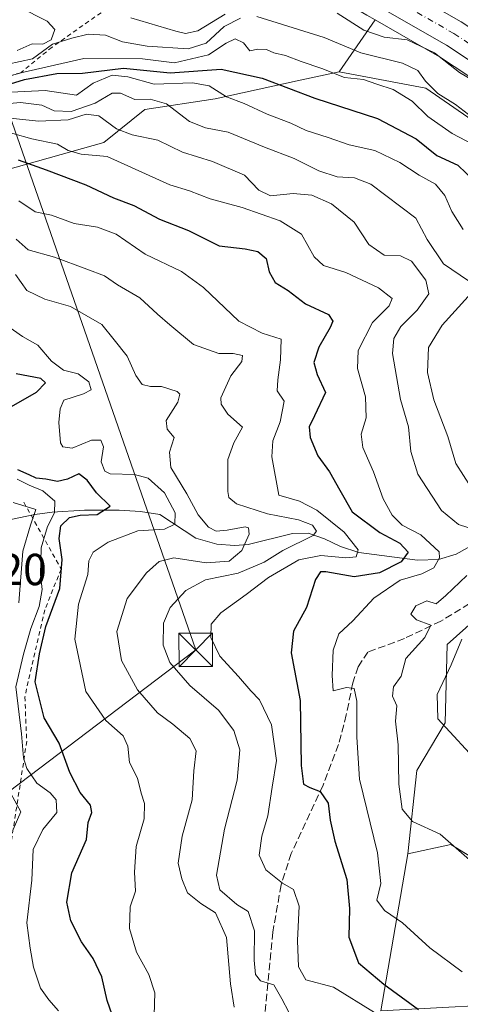
# Model space of a CAD drawing. Units: metres. Extents: x 583599 to 587040, y 4726624 to 4728979.
# Drawn here: x 586750 to 586849, y 4728544 to 4728764 of the extents above; entities that cross this region are included whole.
import ezdxf

# ---------------------------------------------------------------- set-up
doc = ezdxf.new("R2010")
doc.units = ezdxf.units.M
doc.header["$MEASUREMENT"] = 0
for name, pattern in [('DGN Style 2', [1.6480167562047852, 0.988810053722871, -0.6592067024819142]), ('DGN Style 3', [2.307223458686699, 1.648016756204785, -0.6592067024819142]), ('DGN Style 4', [2.6384748266838614, 1.318413404963828, -0.6592067024819142, 0.001648016756204785, -0.6592067024819142])]:
    doc.linetypes.add(name, pattern=pattern)
for name, color, linetype, lineweight in [('Carretera de calzada única Cxs', 7, 'Continuous', 13), ('Carretera de calzada única eje', 7, 'DGN Style 4', 0), ('Corriente natural Cxs', 4, 'Continuous', 13), ('Corriente natural lineal', 142, 'Continuous', 13), ('Curva de nivel maestra', 30, 'Continuous', 30), ('Curva de nivel normal', 30, 'Continuous', 0), ('Escarpado lineal', 30, 'DGN Style 2', 0), ('Matorral CxS', 135, 'Continuous', 0), ('Núcleo urbano CxS', 7, 'Continuous', 0), ('Pastizal CxS', 92, 'Continuous', 0), ('Rótulo de punto de cota en construcción', 7, 'Continuous', 0), ('Senda', 7, 'DGN Style 3', 0), ('Tendido', 6, 'Continuous', 0), ('Torre de tendido puntual', 7, 'Continuous', 0)]:
    doc.layers.add(name, color=color, linetype=linetype, lineweight=lineweight)
doc.styles.add('Style-Arial', font='txt')

# ---------------------------------------------------------------- blocks, each defined once
blk = doc.blocks.new('*U13')
at = {"layer": 'Matorral CxS', "color": 135, "linetype": 'Continuous', "lineweight": 0}
for points in [[(586869.4729000004, 4728566.0747, 461.9784999999974), (586846.5160999997, 4728580.145099999, 459.9841000000015), (586836.9753000002, 4728578.111500001, 457.1664000000019), (586838.9501, 4728596.7147, 461.0627999999998), (586845.3088999996, 4728607.3123, 464.3003000000026), (586845.7600999996, 4728624.872500001, 462.0874999999942), (586867.3265000005, 4728644.1317, 466.444399999993)], [(586856.6113, 4728738.2707, 484.5801999999967), (586840.9401000004, 4728749.129100001, 484.6432000000059), (586821.6498999996, 4728752.748299999, 481.9361999999965), (586829.6596999997, 4728764.326300001, 492.0809000000008), (586844.0037000002, 4728756.105699999, 490.3908999999985), (586853.8191000001, 4728749.598300001, 490.170499999993)]]:
    blk.add_polyline3d(points, dxfattribs=at)
blk = doc.blocks.new('*U16')
at = {"layer": 'Pastizal CxS', "color": 92, "linetype": 'Continuous', "lineweight": 0}
for points in [[(587014.074, 4728713.963300001, 526.9340999999986), (587016.5236000001, 4728519.167500001, 487.7814000000071), (587016.5120999999, 4728519.165899999, 487.7793999999994), (587009.9807000002, 4728516.2631, 486.1417999999976), (586997.8251, 4728515.356100001, 482.9195000000037), (586986.9395000003, 4728518.803300001, 480.5956000000006), (586974.3866999998, 4728523.0123, 477.2339999999967), (586969.6227000002, 4728522.421700001, 475.4735999999976), (586967.5305000005, 4728525.799900001, 475.9290000000037), (586964.3602999998, 4728533.506100001, 477.1321999999927), (586960.6123000003, 4728545.9429, 477.9517000000051), (586948.9474999999, 4728588.1183, 481.5035000000062), (586945.6243000003, 4728600.8707, 481.9658999999957), (586949.4720999999, 4728600.662500001, 482.9995000000054), (586965.3579000002, 4728600.3213, 487.5562999999966), (586976.6031, 4728610.691099999, 491.5345999999991), (586989.3561000006, 4728621.674900001, 494.9049999999989), (586976.0537, 4728645.879100001, 498.9403000000021), (586995.4040999999, 4728673.7127, 509.2078000000038), (586982.1782999998, 4728688.2711, 513.8291000000027), (587002.1634999998, 4728707.0579, 523.2816000000021)], [(586937.1529000001, 4728584.962099999, 479.2467999999935), (586951.9288999997, 4728531.6193, 475.3963999999978), (586951.9524999997, 4728531.538699999, 475.3950000000041), (586954.2024999997, 4728524.218699999, 475.6864999999962), (586954.2511, 4728524.074100001, 475.7038999999932), (586954.3066999996, 4728523.9321, 475.7207999999956), (586956.2467, 4728519.3421, 476.0987000000023), (586956.4212999997, 4728518.9943, 476.1293000000006), (586957.1337000001, 4728517.7941, 476.2452000000048), (586952.3125, 4728514.3475, 476.1404999999941), (586938.3775000004, 4728512.183700001, 473.1861000000063), (586921.1747000003, 4728515.041099999, 469.2370999999985), (586907.2790999999, 4728534.816299999, 464.1738999999943), (586900.2801000001, 4728537.928500001, 462.9070000000065), (586889.3932999996, 4728537.928900001, 460.4400000000023), (586885.5053000003, 4728548.821699999, 462.8894), (586884.4899000004, 4728548.906500001, 462.712400000004), (586881.8176999995, 4728549.1293, 462.2065000000002), (586876.1731000004, 4728549.5997, 460.8870000000024), (586869.7959000003, 4728546.409700001, 458.8843999999954), (586867.9360999997, 4728545.4793, 458.3393999999971), (586866.8415000001, 4728544.9319, 458.0062999999937), (586830.9276999999, 4728543.0163, 446.6199999999953), (586836.9753000002, 4728578.111500001, 457.1664000000019), (586846.5160999997, 4728580.145099999, 459.9841000000015), (586869.4729000004, 4728566.0747, 461.9784999999974), (586882.2796999998, 4728579.5373, 466.0446999999986), (586895.7260999996, 4728588.5393, 469.9621000000043), (586914.5012999997, 4728602.554099999, 475.9416000000056), (586929.6448999997, 4728601.7349, 479.3524000000034), (586930.4606999997, 4728601.6909, 479.6147999999957), (586932.8359000003, 4728601.5623, 480.3142999999982)]]:
    blk.add_polyline3d(points, close=True, dxfattribs=at)
blk = doc.blocks.new('*U25')
at = {"layer": 'Núcleo urbano CxS', "color": 7, "linetype": 'Continuous', "lineweight": 0}
blk.add_polyline3d([(586951.9288999997, 4728531.6193, 475.3963999999978), (586937.1529000001, 4728584.962099999, 479.2467999999935), (586932.8359000003, 4728601.5623, 480.3142999999982), (586931.9908999996, 4728604.8123, 480.5467000000062), (586929.7028999999, 4728611.753900001, 480.7929000000004), (586924.8863000004, 4728624.340500001, 481.1692999999942), (586917.7763, 4728641.192100001, 482.4805000000051), (586904.7367000004, 4728668.099500001, 484.3340000000026), (586896.1161000002, 4728686.151699999, 485.9324999999953), (586885.8202999998, 4728708.309699999, 486.4621000000043), (586880.6989000002, 4728718.058900001, 486.7143999999971), (586875.6801000005, 4728726.558499999, 487.7479000000022), (586872.3438999997, 4728731.6841, 488.6763000000064), (586868.8245000001, 4728736.3321, 489.0666999999958), (586863.9234999996, 4728741.549100001, 489.7134999999981), (586859.6498999996, 4728745.2203, 489.8344999999972), (586853.8191000001, 4728749.598300001, 490.170499999993), (586844.0037000002, 4728756.105699999, 490.3908999999985), (586829.6596999997, 4728764.326300001, 492.0809000000008), (586827.7944999998, 4728765.395300001, 492.0890999999974)], dxfattribs=at)
blk = doc.blocks.new('*U29')
at = {"layer": 'Carretera de calzada única Cxs', "color": 7, "linetype": 'Continuous', "lineweight": 13}
for points in [[(586954.8201000001, 4728532.420100001, 477.5629999999946), (586940.0500999996, 4728585.7401, 480.3252000000066), (586934.8701, 4728605.6601, 481.2176000000036), (586932.5301000001, 4728612.7601, 481.6103000000003), (586927.6700999998, 4728625.460100001, 482.4661000000052), (586920.5100999996, 4728642.4301, 483.530700000003), (586907.4401000004, 4728669.4001, 485.4925999999978), (586898.8300999999, 4728687.4301, 486.6592999999993), (586888.5100999996, 4728709.640100001, 487.8810999999987), (586883.3201000001, 4728719.520099999, 488.3197999999975), (586878.2301000003, 4728728.140100001, 489.1735999999946), (586874.8000999996, 4728733.4101, 489.571299999996), (586871.1201, 4728738.270099999, 489.8463999999949), (586866.0000999998, 4728743.720100001, 490.2639000000054), (586861.5301000001, 4728747.5601, 490.5947000000015), (586855.5500999996, 4728752.050100001, 491.0233000000007), (586845.5800999999, 4728758.6601, 491.3708000000043), (586829.3000999996, 4728767.9901, 492.5529999999999)], [(586832.4200999998, 4728773.340100001, 493.1290000000009), (586848.8501000004, 4728763.9301, 492.8748000000051), (586859.1201, 4728757.110099999, 491.9135999999999), (586865.4200999998, 4728752.4001, 491.4615999999951), (586870.2801000001, 4728748.210100001, 491.1135999999969), (586875.8701, 4728742.290100001, 490.482799999998), (586879.8701, 4728736.9801, 490.2492999999959), (586883.5100999996, 4728731.4101, 489.7252000000008), (586888.7301000003, 4728722.550100001, 488.9533999999985), (586894.0701000001, 4728712.390100001, 488.3754999999946), (586904.4401000004, 4728690.0701, 487.2948999999935), (586913.0301000001, 4728672.090100001, 486.019100000005), (586926.1700999998, 4728645.0001, 484.0368000000017), (586933.4401000004, 4728627.7601, 483.0048999999999), (586937.8783, 4728615.9713, 482.1594000000041), (586938.3701, 4728614.840100001, 482.1546999999992), (586940.8201000001, 4728607.4101, 481.7698999999994), (586946.0500999996, 4728587.340100001, 480.6947999999975), (586957.7301000003, 4728545.110099999, 477.085500000001), (586961.5301000001, 4728532.5001, 476.2372999999934)]]:
    blk.add_polyline3d(points, dxfattribs=at)
blk = doc.blocks.new('5TTEND')
at = {"layer": 'Corriente natural Cxs', "color": 7, "linetype": 'Continuous', "lineweight": 0}
for p, q in [((-0.375, 0.3754), (0.375, -0.3746)), ((0.3720000000000001, 0.3784000000000001), (-0.3720000000000001, -0.3776))]:
    blk.add_line(p, q, dxfattribs=at)
at = {"layer": 'Corriente natural Cxs', "color": 7, "linetype": 'Continuous', "lineweight": 0, "flags": 128}
blk.add_lwpolyline([(-0.375, -0.3746), (0.375, -0.3746), (0.375, 0.3754), (-0.375, 0.3754), (-0.3720000000000001, -0.3776)], dxfattribs=at)

msp = doc.modelspace()

# ---------------------------------------------------------------- linework, layer by layer
at = {"layer": 'Carretera de calzada única Cxs', "color": 7, "linetype": 'Continuous', "lineweight": 13}
for points in [[(586832.4200999998, 4728773.340100001, 493.1290000000009), (586848.8501000004, 4728763.9301, 492.8748000000051), (586859.1201, 4728757.110099999, 491.9135999999999), (586865.4200999998, 4728752.4001, 491.4615999999951), (586870.2801000001, 4728748.210100001, 491.1135999999969), (586875.8701, 4728742.290100001, 490.482799999998), (586879.8701, 4728736.9801, 490.2492999999959), (586883.5100999996, 4728731.4101, 489.7252000000008), (586888.7301000003, 4728722.550100001, 488.9533999999985), (586894.0701000001, 4728712.390100001, 488.3754999999946), (586904.4401000004, 4728690.0701, 487.2948999999935), (586913.0301000001, 4728672.090100001, 486.019100000005), (586926.1700999998, 4728645.0001, 484.0368000000017), (586933.4401000004, 4728627.7601, 483.0048999999999), (586937.8783, 4728615.9713, 482.1594000000041), (586938.3701, 4728614.840100001, 482.1546999999992), (586940.8201000001, 4728607.4101, 481.7698999999994), (586946.0500999996, 4728587.340100001, 480.6947999999975), (586957.7301000003, 4728545.110099999, 477.085500000001), (586961.5301000001, 4728532.5001, 476.2372999999934)], [(586954.8201000001, 4728532.420100001, 477.5629999999946), (586940.0500999996, 4728585.7401, 480.3252000000066), (586934.8701, 4728605.6601, 481.2176000000036), (586932.5301000001, 4728612.7601, 481.6103000000003), (586927.6700999998, 4728625.460100001, 482.4661000000052), (586920.5100999996, 4728642.4301, 483.530700000003), (586907.4401000004, 4728669.4001, 485.4925999999978), (586898.8300999999, 4728687.4301, 486.6592999999993), (586888.5100999996, 4728709.640100001, 487.8810999999987), (586883.3201000001, 4728719.520099999, 488.3197999999975), (586878.2301000003, 4728728.140100001, 489.1735999999946), (586874.8000999996, 4728733.4101, 489.571299999996), (586871.1201, 4728738.270099999, 489.8463999999949), (586866.0000999998, 4728743.720100001, 490.2639000000054), (586861.5301000001, 4728747.5601, 490.5947000000015), (586855.5500999996, 4728752.050100001, 491.0233000000007), (586845.5800999999, 4728758.6601, 491.3708000000043), (586829.3000999996, 4728767.9901, 492.5529999999999)]]:
    msp.add_polyline3d(points, dxfattribs=at)
at = {"layer": 'Carretera de calzada única eje', "color": 7, "linetype": 'DGN Style 4', "lineweight": 0}
msp.add_polyline3d([(586839.0100999996, 4728766.0001, 492.2868000000017), (586847.2100999998, 4728761.300100001, 491.8718999999983), (586852.3501000004, 4728757.890100001, 491.6655000000028), (586857.3300999999, 4728754.5801, 491.374100000001), (586860.3201000001, 4728752.340100001, 491.1242000000057), (586863.4801000003, 4728749.9801, 490.9444999999978), (586865.7100999998, 4728748.0601, 490.7556999999942), (586868.1401000004, 4728745.960100001, 490.5662000000011), (586870.7100999998, 4728743.2401, 490.3410000000004), (586873.5000999998, 4728740.270099999, 490.1131000000024), (586875.5000999998, 4728737.630100001, 489.8839000000008), (586877.3300999999, 4728735.1801, 489.6989999999933), (586880.8701, 4728729.7601, 489.3378999999986), (586883.4101, 4728725.470100001, 489.0114000000031), (586886.0301000001, 4728721.040100001, 488.6827000000048)], dxfattribs=at)
at = {"layer": 'Corriente natural lineal', "color": 142, "linetype": 'Continuous', "lineweight": 13}
msp.add_polyline3d([(586854.0201000003, 4728648.4901, 460.8208000000013), (586847.7100999998, 4728645.0001, 457.3975999999967), (586843.7600999996, 4728643.790100001, 454.7002999999968), (586839.0800999999, 4728643.670100001, 451.6972999999998), (586826.0301000001, 4728645.370100001, 446.0216999999975), (586821.8901000004, 4728646.720100001, 443.4784999999974), (586818.3601000002, 4728648.4301, 442.1034999999974), (586814.7200999996, 4728649.690099999, 441.4750000000058), (586811.1601, 4728649.600099999, 440.0663999999961), (586801.3201000001, 4728647.170100001, 435.434500000003), (586798.2500999998, 4728646.960100001, 435.0558000000019), (586794.2901, 4728647.2601, 433.648199999996), (586789.6101000002, 4728648.5801, 431.9333999999944), (586781.5701000001, 4728653.840100001, 428.4107999999979), (586777.2801000001, 4728654.530099999, 427.4400000000023), (586772.4901000002, 4728654.840100001, 426.7032999999938), (586764.7901, 4728654.870100001, 423.8892000000051), (586757.5401, 4728654.370100001, 418.4570999999996), (586753.6901000004, 4728653.880100001, 416.0497999999934), (586746.5500999996, 4728652.4101, 413.4293000000035)], dxfattribs=at)
at = {"layer": 'Curva de nivel maestra', "color": 30, "linetype": 'Continuous', "lineweight": 30, "flags": 128}
for points, elevation in [([(586735.9199999999, 4728746.290100001), (586751.3600000005, 4728751.050100001), (586758.5700000003, 4728752.340100001), (586764.2999999998, 4728752.460100001), (586773.4699999997, 4728753.5601), (586783.9000000004, 4728752.540100001), (586795.25, 4728753.3101), (586804.4400000004, 4728751.340100001), (586816.1900000004, 4728746.8301), (586830.1600000003, 4728742.340100001), (586838.8200000003, 4728737.7401), (586843.3899999997, 4728734.020099999), (586848.1200000001, 4728731.880100001), (586851.8200000003, 4728728.290100001)], 475), ([(586749.9600000001, 4728733.0701), (586756.2000000002, 4728730.8201), (586765.0499999998, 4728727.520099999), (586771.2199999997, 4728724.5701), (586775.79, 4728722.920100001), (586781.4800000004, 4728719.840100001), (586787.9699999997, 4728717.3301), (586794.8600000005, 4728713.890100001), (586800.6600000003, 4728713.220100001), (586803.4900000002, 4728712.600099999), (586805.3399999999, 4728711.0801), (586805.9600000001, 4728708.040100001), (586807.3099999996, 4728705.6801), (586810.25, 4728703.9101), (586814.0800000001, 4728700.940099999), (586819.2599999999, 4728698.550100001), (586820.2199999997, 4728697.090100001), (586819.6299999999, 4728695.6601), (586817.0499999998, 4728691.220100001), (586815.9900000002, 4728687.800100001), (586816.6799999997, 4728685.170100001), (586818.5499999998, 4728681.100099999), (586816.0899999999, 4728675.890100001), (586814.8799999999, 4728673.4301), (586815.1699999999, 4728671.040100001), (586816.8799999999, 4728667.0001), (586819.4400000004, 4728663.380100001), (586821.7400000002, 4728659.340100001), (586824.5, 4728654.5001), (586830.6699999999, 4728649.870100001), (586835.1399999997, 4728647.4801), (586837.0199999996, 4728645.5001), (586835.4299999997, 4728643.3301), (586830.5999999996, 4728640.8301), (586824.9800000004, 4728639.9801), (586818.6399999997, 4728641.0801), (586817.4699999997, 4728641.050100001), (586816.3200000003, 4728639.370100001), (586814.3200000003, 4728633.100099999), (586811.4400000004, 4728627.800100001), (586810.9000000004, 4728623.0101), (586812.9400000004, 4728612.300100001), (586813.1100000005, 4728597.800100001), (586813.6299999999, 4728593.6501), (586815.04, 4728592.870100001), (586817.3600000005, 4728592.0001), (586819.1299999999, 4728589.4101), (586819.5700000003, 4728585.620100001), (586820.6699999999, 4728580.940099999), (586823.3399999999, 4728572.370100001), (586823.9100000003, 4728565.850099999), (586823.7400000002, 4728559.460100001), (586825.9100000003, 4728553.7301), (586831.5899999999, 4728548.9801), (586839.3399999999, 4728543.360099999)], 450), ([(586748.4699999997, 4728678.020099999), (586754.04, 4728681.200099999), (586756.0700000003, 4728683.2601), (586755, 4728684.2301), (586749.5300000003, 4728685.2601)], 425), ([(586771.9500000002, 4728539.140100001), (586769.8099999996, 4728545.3301), (586768.6100000005, 4728550.630100001), (586766.7300000004, 4728554.7501), (586764.0700000003, 4728558.4301), (586761.7199999997, 4728563.110099999), (586760.8399999999, 4728567.2601), (586761.9000000004, 4728573.8201), (586765.2400000002, 4728581.3101), (586765.6100000005, 4728585.110099999), (586766.3700000001, 4728587.3101), (586766.1299999999, 4728588.960100001), (586763.7800000003, 4728591.800100001), (586761.5199999996, 4728596.2301), (586759.0800000001, 4728602.840100001), (586755.75, 4728608.460100001), (586753.7800000003, 4728616.470100001), (586754.6799999997, 4728622.790100001), (586756.1200000001, 4728628.860099999), (586759.2199999997, 4728637.340100001), (586759.7800000003, 4728643.800100001), (586759.0800000001, 4728648.4901), (586759.4900000002, 4728651.380100001), (586761.4199999999, 4728653.1801), (586763.7999999998, 4728653.7401), (586767.5599999996, 4728653.880100001), (586770.4600000001, 4728655.710100001), (586767.4500000002, 4728658.720100001), (586765.3799999999, 4728661.5101), (586763.4800000004, 4728662.9801), (586760.9600000001, 4728661.780099999), (586758.7599999999, 4728661.2301), (586756.0999999996, 4728661.800100001), (586753.9400000004, 4728661.960100001), (586752.3899999997, 4728662.7501), (586749.8399999999, 4728663.880100001)], 425)]:
    msp.add_lwpolyline(points, dxfattribs=dict(at, elevation=elevation))
at = {"layer": 'Curva de nivel normal', "color": 30, "linetype": 'Continuous', "lineweight": 0, "flags": 128}
for points, elevation in [([(586749.7300000004, 4728757.4801), (586753.0999999996, 4728758.9901), (586755.4600000001, 4728758.940099999), (586757.2999999998, 4728759.860099999), (586758.1500000004, 4728762.1801), (586756.4199999999, 4728764.0601), (586750.1200000001, 4728767.2501)], 485), ([(586796.1399999997, 4728765.600099999), (586790.0499999998, 4728761.890100001), (586787.2800000003, 4728761.3101), (586785.1600000003, 4728761.800100001), (586775.0899999999, 4728764.790100001)], 490), ([(586851.4299999997, 4728742.5001), (586847.5499999998, 4728745.450099999), (586843.6699999999, 4728747.9101), (586840.9100000003, 4728750.6501), (586839.2100000001, 4728753.0701), (586835.7699999996, 4728754.6601), (586826.4699999997, 4728756.970100001), (586818.2400000002, 4728760.4101), (586803.2400000002, 4728765.100099999)], 485), ([(586858.3200000003, 4728746.800100001), (586848.4600000001, 4728752.620100001), (586842.8700000001, 4728756.9801), (586836.7599999999, 4728759.850099999), (586831.6299999999, 4728760.4801), (586827.1399999997, 4728762.020099999), (586821.1399999997, 4728765.8301)], 490), ([(586799.5800000001, 4728764.7501), (586795.9199999999, 4728762.890100001), (586791.9400000004, 4728759.1601), (586787.8799999999, 4728757.890100001), (586778.7699999996, 4728758.440099999), (586773.2599999999, 4728759.4101), (586769.4199999999, 4728760.9101), (586765.5800000001, 4728761.1501), (586761.9100000003, 4728760.2501), (586757.5800000001, 4728758.9001), (586753.1399999997, 4728755.670100001), (586747.6299999999, 4728754.450099999)], 485), ([(586740.8041000003, 4728749.6818), (586750.5199999996, 4728752.550100001), (586764.5999999996, 4728755.700099999), (586777.7000000002, 4728755.6801), (586784.8399999999, 4728754.7601), (586792.4199999999, 4728756.550100001), (586796.3799999999, 4728759.140100001), (586798.4199999999, 4728760.090100001), (586800.29, 4728759.1801), (586801.6399999997, 4728757.4001), (586803.4699999997, 4728757.770099999), (586805.3600000005, 4728757.710100001), (586807.0199999996, 4728756.9801), (586809.5999999996, 4728756.420100001), (586813.1299999999, 4728755.020099999), (586817.7599999999, 4728753.460100001), (586822.7999999998, 4728751.5001), (586827.0099999999, 4728751.040100001), (586830.0199999996, 4728750.0001), (586833.6600000003, 4728748.790100001), (586837.9000000004, 4728746.200099999), (586841.4100000003, 4728742.780099999), (586846.8300000001, 4728739.0001), (586853.1200000001, 4728735.710100001)], 480), ([(586849.3099999996, 4728717.4901), (586846.7999999998, 4728721.5601), (586845.2000000002, 4728725.110099999), (586843.1100000005, 4728727.6601), (586839.4699999997, 4728729.640100001), (586835.1600000003, 4728732.460100001), (586829.5499999998, 4728735.190099999), (586823.8200000003, 4728736.4301), (586819.1600000003, 4728738.0601), (586814.2400000002, 4728739.670100001), (586810.8300000001, 4728741.300100001), (586805.5700000003, 4728743.2501), (586800.4000000004, 4728745.6801), (586796.4900000002, 4728747.190099999), (586792.5800000001, 4728749.610099999), (586788.8899999997, 4728750.2601), (586780.2800000003, 4728749.9801), (586774.4699999997, 4728751.640100001), (586770.9000000004, 4728751.9801), (586766.7000000002, 4728750.200099999), (586762.9400000004, 4728747.5001), (586756.0099999999, 4728748.5801), (586748.3799999999, 4728748.220100001)], 470), ([(586739.9699999997, 4728744.9301), (586750.5, 4728745.9101), (586755.2100000001, 4728745.3301), (586757.9900000002, 4728744.020099999), (586761.79, 4728743.850099999), (586767.1200000001, 4728745.7601), (586770.9400000004, 4728747.950099999), (586772.7999999998, 4728747.9901), (586776.0099999999, 4728746.590100001), (586779.4000000004, 4728746.610099999), (586783.0300000003, 4728745.600099999), (586788.2000000002, 4728741.670100001), (586791.79, 4728740.2401), (586796.8300000001, 4728739.300100001), (586804.9100000003, 4728735.940099999), (586811.5700000003, 4728733.390100001), (586817.0899999999, 4728730.620100001), (586821.1399999997, 4728729.300100001), (586825.04, 4728729.0701), (586828.6600000003, 4728727.6801), (586838.7400000002, 4728720.040100001), (586841.2599999999, 4728715.300100001), (586844.9400000004, 4728709.880100001), (586850.5, 4728706.030099999)], 465), ([(586852.6200000001, 4728650.220100001), (586848.2800000003, 4728651.610099999), (586844.4500000002, 4728654.7601), (586839.1699999999, 4728662.870100001), (586837.5800000001, 4728667.940099999), (586837.1299999999, 4728673.4301), (586835.3200000003, 4728679.5601), (586834.1500000004, 4728686.4301), (586833.5300000003, 4728689.8301), (586833.8300000001, 4728693.170100001), (586835.3799999999, 4728695.8301), (586839.0300000003, 4728699.5001), (586841.6600000003, 4728703.1801), (586840.9699999997, 4728706.190099999), (586837.79, 4728710.4801), (586835.3200000003, 4728711.6601), (586831.6299999999, 4728711.780099999), (586828.25, 4728714.140100001), (586824.9400000004, 4728719.200099999), (586819.8700000001, 4728723.2301), (586815.5099999999, 4728725.200099999), (586811.3700000001, 4728725.590100001), (586806.25, 4728725.0601), (586803.6799999997, 4728726.290100001), (586800.4500000002, 4728729.6801), (586793.3399999999, 4728732.7501), (586786.6699999999, 4728734.770099999), (586781.1500000004, 4728737.460100001), (586775.3899999997, 4728738.6801), (586771.9400000004, 4728740.040100001), (586767.9900000002, 4728742.880100001), (586765.1500000004, 4728743.290100001), (586761.1399999997, 4728742.050100001), (586754.4699999997, 4728741.710100001), (586737.5, 4728743.530099999)], 460), ([(586849.0700000003, 4728551.710100001), (586841.8700000001, 4728557.090100001), (586835.79, 4728562.710100001), (586831.7400000002, 4728565.420100001), (586830, 4728567.7301), (586830.8799999999, 4728571.4301), (586830.1799999997, 4728578.3301), (586826.1200000001, 4728594.780099999), (586825.5499999998, 4728604.1801), (586825.5700000003, 4728612.220100001), (586825, 4728615.020099999), (586823.2199999997, 4728615.2401), (586820.25, 4728614.470100001), (586820.0800000001, 4728617.9101), (586820.29, 4728623.5601), (586821.5199999996, 4728627.2601), (586824.6299999999, 4728630.1601), (586829.3899999997, 4728635.210100001), (586835.2599999999, 4728639.220100001), (586840.0599999996, 4728640.600099999), (586842.7800000003, 4728642.0001), (586844.04, 4728644.190099999), (586843.9400000004, 4728645.520099999), (586839.8799999999, 4728649.300100001), (586835.6900000004, 4728651.530099999), (586833.4199999999, 4728653.700099999), (586831.4699999997, 4728657.360099999), (586829.2999999998, 4728663.380100001), (586826.9000000004, 4728668.8301), (586826.5300000003, 4728671.8301), (586827.6299999999, 4728675.5001), (586827.4800000004, 4728680.170100001), (586825.7400000002, 4728686.5001), (586825.8899999997, 4728690.5001), (586829.0300000003, 4728696.7301), (586832.7800000003, 4728700.5101), (586833.4400000004, 4728702.1501), (586830.3799999999, 4728704.530099999), (586823.1399999997, 4728707.960100001), (586818.1200000001, 4728709.5001), (586816.0300000003, 4728711.4001), (586813.2100000001, 4728716.5101), (586808.4500000002, 4728719.440099999), (586799.9400000004, 4728722.420100001), (586792.8200000003, 4728724.4001), (586788.2100000001, 4728726.140100001), (586783.79, 4728727.520099999), (586769.8200000003, 4728733.850099999), (586764.0499999998, 4728734.3201), (586761.1399999997, 4728735.140100001), (586758.7199999997, 4728736.600099999), (586752.9800000004, 4728737.790100001), (586744.4600000001, 4728740.130100001)], 455), ([(586829.4900000002, 4728542.6601), (586820.3399999999, 4728548.300100001), (586814.1900000004, 4728549.920100001), (586812.5, 4728552.860099999), (586812.3099999996, 4728558.720100001), (586812.6600000003, 4728566.4301), (586811.4100000003, 4728570.100099999), (586808.9900000002, 4728571.520099999), (586805.2199999997, 4728574.5001), (586803.7800000003, 4728577.800100001), (586804.3499999996, 4728582.040100001), (586805.7199999997, 4728586.5801), (586806.6299999999, 4728593.0001), (586807.6200000001, 4728598.9101), (586806.5199999996, 4728606.9001), (586803.7999999998, 4728612.4901), (586801.8700000001, 4728614.5001), (586799.1699999999, 4728617.7301), (586794.9400000004, 4728622.2601), (586792.9600000001, 4728626.420100001), (586793.0599999996, 4728629.350099999), (586795.2199999997, 4728631.950099999), (586800.8600000005, 4728635.9901), (586805.8200000003, 4728639.780099999), (586812.6399999997, 4728643.7401), (586817.54, 4728644.7301), (586823.0800000001, 4728644.2301), (586825.4000000004, 4728644.440099999), (586825.8399999999, 4728645.970100001), (586822.7199999997, 4728649.9101), (586816.5999999996, 4728654.880100001), (586812.7699999996, 4728656.850099999), (586808.1600000003, 4728658.190099999), (586806.5599999996, 4728666.7401), (586806.79, 4728670.360099999), (586808.4199999999, 4728674.550100001), (586809.3399999999, 4728679.170100001), (586807.7800000003, 4728681.5001), (586807.9199999999, 4728683.960100001), (586808.5, 4728688.440099999), (586808.7000000002, 4728693.0601), (586804.4600000001, 4728694.360099999), (586799.2000000002, 4728697.040100001), (586791.3600000005, 4728704.590100001), (586786.4400000004, 4728708.140100001), (586778.3200000003, 4728712.020099999), (586771.8200000003, 4728716.520099999), (586767.6900000004, 4728718.050100001), (586762.4800000004, 4728718.840100001), (586757.4199999999, 4728720.720100001), (586753.75, 4728721.5001), (586750.0899999999, 4728723.9301)], 445), ([(586810.3600000005, 4728542.7401), (586808.79, 4728545.720100001), (586807, 4728548.840100001), (586804.0599999996, 4728549.7401), (586802.9600000001, 4728551.1601), (586802.6200000001, 4728554.340100001), (586802.7199999997, 4728560.9101), (586801.2800000003, 4728565.220100001), (586798.79, 4728566.8101), (586795.0099999999, 4728570.020099999), (586794.25, 4728573.3201), (586796, 4728583.630100001), (586798.8300000001, 4728594.5701), (586799.4400000004, 4728601.3201), (586798.0899999999, 4728605.610099999), (586794.6500000004, 4728610.170100001), (586788.25, 4728615.6801), (586783.8200000003, 4728620.840100001), (586782.3499999996, 4728624.710100001), (586782.3600000005, 4728629.590100001), (586783.9100000003, 4728633.0801), (586787.3799999999, 4728636.890100001), (586791.7599999999, 4728639.290100001), (586799.04, 4728640.800100001), (586804.8399999999, 4728643.220100001), (586809.0199999996, 4728645.800100001), (586815.8099999996, 4728649.200099999), (586816.5300000003, 4728650.130100001), (586815.6600000003, 4728651.4801), (586812.5499999998, 4728652.670100001), (586805.6500000004, 4728654.050100001), (586798.7000000002, 4728656.280099999), (586796.9699999997, 4728657.640100001), (586796.7400000002, 4728659.020099999), (586796.79, 4728666.170100001), (586798.1200000001, 4728669.870100001), (586800.0700000003, 4728673.4101), (586796.7599999999, 4728676.300100001), (586795.2599999999, 4728678.5101), (586795.2300000004, 4728679.920100001), (586797.4400000004, 4728684.880100001), (586799.8700000001, 4728688.0601), (586800, 4728689.4001), (586797.9699999997, 4728689.840100001), (586794.7699999996, 4728689.800100001), (586789.1299999999, 4728691.8301), (586783.7999999998, 4728696.2401), (586781.0700000003, 4728698.590100001), (586777.1399999997, 4728702.300100001), (586772.1299999999, 4728705.140100001), (586769.2400000002, 4728707.210100001), (586765.3099999996, 4728708.6801), (586758.0899999999, 4728711.3201), (586752.1799999997, 4728712.960100001), (586749.4699999997, 4728715.370100001)], 440), ([(586749.3600000005, 4728707.4801), (586751.9000000004, 4728703.9001), (586755.8899999997, 4728701.9901), (586761.6500000004, 4728700.340100001), (586768.6299999999, 4728696.3301), (586771.4000000004, 4728692.9001), (586774.2800000003, 4728689.220100001), (586776.2199999997, 4728684.940099999), (586777.6100000005, 4728682.940099999), (586779.4699999997, 4728682.440099999), (586781.9400000004, 4728682.4301), (586785.4800000004, 4728681.360099999), (586786.0300000003, 4728680.770099999), (586785.6200000001, 4728678.960100001), (586783.0099999999, 4728674.9001), (586783.2199999997, 4728672.9001), (586784.7599999999, 4728671.0701), (586783.7400000002, 4728667.780099999), (586784.0300000003, 4728664.4001), (586787.5800000001, 4728658.520099999), (586790.1500000004, 4728653.800100001), (586792.4699999997, 4728651.0701), (586794.1500000004, 4728650.1801), (586796.6299999999, 4728650.350099999), (586800.6500000004, 4728651.120100001), (586801.3799999999, 4728650.9301), (586801.54, 4728649.520099999), (586799.8499999996, 4728645.860099999), (586797.0800000001, 4728643.4901), (586791.9199999999, 4728643.110099999), (586784.6799999997, 4728644.2301), (586781.4299999997, 4728643.380100001), (586778.5800000001, 4728640.8201), (586774.3099999996, 4728635.140100001), (586772.0099999999, 4728627.780099999), (586773.0300000003, 4728621.300100001), (586776.5999999996, 4728614.6801), (586781.0800000001, 4728609.610099999), (586784.5, 4728607.0601), (586788.25, 4728603.8201), (586789.6600000003, 4728601.0601), (586789.2000000002, 4728596.640100001), (586788.8300000001, 4728590.170100001), (586786.5999999996, 4728582.020099999), (586785.6600000003, 4728576.0101), (586786.4900000002, 4728572.540100001), (586787.7199999997, 4728569.4101), (586790.7199999997, 4728566.970100001), (586794, 4728564.940099999), (586796.4900000002, 4728559.440099999), (586797.3499999996, 4728549.0601), (586798.1699999999, 4728543.8201)], 435), ([(586850.4100000003, 4728702.550100001), (586844.5899999999, 4728696.170100001), (586841.5700000003, 4728691.170100001), (586841.2999999998, 4728685.620100001), (586842.7300000004, 4728679.4901), (586845.8799999999, 4728671.3301), (586847.6399999997, 4728665.2301), (586851.0499999998, 4728659.940099999)], 465), ([(586746.3799999999, 4728696.860099999), (586750.9400000004, 4728693.6501), (586754.3700000001, 4728691.690099999), (586757.4199999999, 4728688.120100001), (586760.0899999999, 4728686.120100001), (586763.3399999999, 4728685.2601), (586765.7400000002, 4728683.5101), (586766.2199999997, 4728681.7401), (586764.5499999998, 4728680.800100001), (586760.1600000003, 4728679.420100001), (586759.3600000005, 4728677.470100001), (586759.0599999996, 4728674.420100001), (586759.4000000004, 4728669.860099999), (586759.9600000001, 4728668.970100001), (586761.9800000004, 4728668.700099999), (586766.3200000003, 4728670.440099999), (586768.4199999999, 4728670.4801), (586768.9800000004, 4728669.020099999), (586768.4699999997, 4728665.630100001), (586769.2999999998, 4728663.5601), (586770.4699999997, 4728662.940099999), (586775.9500000002, 4728662.780099999), (586778.9500000002, 4728661.9801), (586782.6299999999, 4728658.700099999), (586785, 4728654.2401), (586784.9400000004, 4728651.6801), (586782.6399999997, 4728650.630100001), (586776.6600000003, 4728650.200099999), (586770.0300000003, 4728647.720100001), (586766.6900000004, 4728645.5001), (586765.75, 4728643.530099999), (586765.4699999997, 4728640.5001), (586763.4100000003, 4728633.8201), (586762.6100000005, 4728626.040100001), (586765.0899999999, 4728614.360099999), (586769.54, 4728607.9001), (586773.4199999999, 4728604.440099999), (586774.4600000001, 4728602.140100001), (586774.7699999996, 4728598.460100001), (586776.6200000001, 4728594.970100001), (586777.4000000004, 4728591.630100001), (586778.1200000001, 4728589.300100001), (586778.0499999998, 4728585.870100001), (586776.3200000003, 4728579.710100001), (586775.9100000003, 4728573.9901), (586776.1600000003, 4728569.720100001), (586774.9400000004, 4728566.2601), (586774.7999999998, 4728561.450099999), (586776.3899999997, 4728556.120100001), (586779.1299999999, 4728551.140100001), (586780.4699999997, 4728547.040100001), (586780.3499999996, 4728542.040100001)], 430), ([(586749.7400000002, 4728661.7601), (586752.3799999999, 4728660.4101), (586755.4299999997, 4728659.130100001), (586758.1299999999, 4728656.8201), (586758.0700000003, 4728654.270099999), (586756.4900000002, 4728651.200099999), (586755.1100000005, 4728646.4101), (586754.9600000001, 4728640.380100001), (586755.2800000003, 4728637.140100001), (586754.6600000003, 4728633.340100001), (586752.79, 4728628.440099999), (586751.1500000004, 4728622.690099999), (586749.4100000003, 4728615.350099999), (586750.7300000004, 4728604.920100001), (586751.1600000003, 4728599.5601), (586751.8600000005, 4728597.140100001), (586754.1399999997, 4728593.850099999), (586757.0899999999, 4728591.700099999), (586758.4600000001, 4728590.1501), (586758.5899999999, 4728587.3201), (586755.4900000002, 4728583.4901), (586753.3200000003, 4728579.0801), (586752.9900000002, 4728572.200099999), (586751.8799999999, 4728562.6501), (586752.6500000004, 4728557.040100001), (586753.3799999999, 4728552.8101), (586754.9299999997, 4728548.100099999), (586756.7699999996, 4728545.4801), (586758.9500000002, 4728543.040100001)], 420), ([(586750.0800000001, 4728634.120100001), (586751.0300000003, 4728645.6601), (586752.6900000004, 4728651.5001), (586753.8600000005, 4728654.9901), (586748.8600000005, 4728656.540100001)], 415), ([(586852.5300000003, 4728575.220100001), (586844.1500000004, 4728582.5001), (586837.9600000001, 4728585.3101), (586835.6799999997, 4728588.030099999), (586834.9000000004, 4728593.6601), (586834.7699999996, 4728602.420100001), (586834.2100000001, 4728607.720100001), (586834.5099999999, 4728611.170100001), (586833.5300000003, 4728613.300100001), (586833.7599999999, 4728615.370100001), (586835.4299999997, 4728617.800100001), (586836.5300000003, 4728621.710100001), (586840.7599999999, 4728626.380100001), (586842.1100000005, 4728629.170100001), (586838.9100000003, 4728630.340100001), (586837.5999999996, 4728631.620100001), (586838.7000000002, 4728633.450099999), (586841.1500000004, 4728634.630100001), (586843.2999999998, 4728633.950099999), (586845.4199999999, 4728635.780099999), (586850.1200000001, 4728640.2601)], 460), ([(586848.9699999997, 4728626.030099999), (586846.6200000001, 4728620.3301), (586843.5199999996, 4728613.700099999), (586843.6399999997, 4728608.2601), (586846.3200000003, 4728605.370100001), (586850.7199999997, 4728600.590100001)], 465), ([(586748.8300000001, 4728583.4901), (586750.5700000003, 4728587.4901), (586748.3099999996, 4728591.530099999)], 415)]:
    msp.add_lwpolyline(points, dxfattribs=dict(at, elevation=elevation))
at = {"layer": 'Escarpado lineal', "color": 30, "linetype": 'DGN Style 2', "lineweight": 0}
for points in [[(586780.7631000001, 4728782.887900001, 498.7970999999961), (586769.7943000002, 4728766.8983, 492.0344000000041), (586757.5207000002, 4728758.247500001, 485.9370999999956), (586750.5199999996, 4728752.550100001, 483.735799999995)], [(586750.5199999996, 4728752.550100001, 483.735799999995), (586740.8041000003, 4728749.6818, 481.5204999999987), (586731.29, 4728750.3201, 481.3785000000062), (586724.4400000004, 4728749.470100001, 481.1695999999939), (586711.2593, 4728744.768300001, 480.5632999999943), (586708.5608999999, 4728743.8057, 481.0737999999984), (586689.5085000005, 4728740.778000001, 476.858699999997), (586685.0861000001, 4728739.557499999, 473.1389000000054), (586680.5300000003, 4728738.300100001, 471.0385999999999), (586673.4937000005, 4728736.864900001, 466.9326000000001), (586667.0573000005, 4728735.552100001, 459.295299999998), (586665.0717000002, 4728735.147100001, 455.6756000000024), (586662.8799999999, 4728734.700099999, 451.9431000000041), (586652.4299999997, 4728732.470100001, 445.2287000000069)], [(586751.2154000001, 4728656.6143, 417.1407000000036), (586759.5528999995, 4728641.673000001, 422.6762000000017), (586755.8870999999, 4728632.6107, 419.5135000000009), (586751.4395000003, 4728613.148800001, 420.9796999999963), (586751.8687000005, 4728603.2404, 419.4854999999953), (586746.4831999998, 4728568.1873, 412.6517000000022)]]:
    msp.add_polyline3d(points, dxfattribs=at)
at = {"layer": 'Matorral CxS', "color": 135, "linetype": 'Continuous', "lineweight": 0, "extrusion": (-0.3326061110116911, -0.4807752445448109, 0.8113127258650367), "elevation": -2468256.724814467, "flags": 128}
msp.add_lwpolyline([(-2207758.053667781, 3426236.194748976), (-2207758.053667781, 3426218.841884135)], dxfattribs=at)
at = {"layer": 'Matorral CxS', "color": 135, "linetype": 'Continuous', "lineweight": 0}
for points in [[(586750.0669, 4728818.483899999, 491.3089999999939), (586757.0685000002, 4728808.676899999, 493.1726000000053), (586757.2119000005, 4728808.491699999, 493.2507999999943), (586757.2805000005, 4728808.412900001, 493.2857999999979), (586760.6205000002, 4728804.7029, 493.3303000000015), (586760.9225000005, 4728804.4113, 493.3371999999945), (586765.9232999999, 4728800.220699999, 493.5556999999972), (586766.1847000001, 4728800.024900001, 493.5786999999983), (586770.3346999995, 4728797.254899999, 493.8035999999993), (586770.5000999998, 4728797.152100001, 493.8160000000062), (586770.5965, 4728797.0987, 493.8206999999966), (586785.7538999999, 4728789.075300001, 494.5059999999939), (586809.0329, 4728776.468499999, 493.6478000000062), (586827.7944999998, 4728765.395300001, 492.0890999999974), (586829.6596999997, 4728764.326300001, 492.0809000000008), (586821.6498999996, 4728752.748299999, 481.9361999999965), (586812.2726999996, 4728750.708500001, 478.0446999999986), (586793.9222999997, 4728746.7169, 470.3695000000008), (586778.2503000004, 4728744.304099999, 466.4127000000008), (586769.0745000001, 4728736.958500001, 458.1346000000049), (586747.0909000002, 4728730.758300001, 449.4670999999944)], [(586750.0669, 4728818.483899999, 491.3089999999939), (586757.0685000002, 4728808.676899999, 493.1726000000053), (586757.2119000005, 4728808.491699999, 493.2507999999943), (586757.2805000005, 4728808.412900001, 493.2857999999979), (586760.6205000002, 4728804.7029, 493.3303000000015), (586760.9225000005, 4728804.4113, 493.3371999999945), (586765.9232999999, 4728800.220699999, 493.5556999999972), (586766.1847000001, 4728800.024900001, 493.5786999999983), (586770.3346999995, 4728797.254899999, 493.8035999999993), (586770.5000999998, 4728797.152100001, 493.8160000000062), (586770.5965, 4728797.0987, 493.8206999999966), (586785.7538999999, 4728789.075300001, 494.5059999999939), (586809.0329, 4728776.468499999, 493.6478000000062), (586827.7944999998, 4728765.395300001, 492.0890999999974), (586829.6596999997, 4728764.326300001, 492.0809000000008)], [(586829.6596999997, 4728764.326300001, 492.0809000000008), (586844.0037000002, 4728756.105699999, 490.3908999999985), (586853.8191000001, 4728749.598300001, 490.170499999993), (586859.6498999996, 4728745.2203, 489.8344999999972), (586863.9234999996, 4728741.549100001, 489.7134999999981), (586868.8245000001, 4728736.3321, 489.0666999999958), (586872.3438999997, 4728731.6841, 488.6763000000064), (586875.6801000005, 4728726.558499999, 487.7479000000022), (586880.6989000002, 4728718.058900001, 486.7143999999971), (586885.8202999998, 4728708.309699999, 486.4621000000043), (586896.1161000002, 4728686.151699999, 485.9324999999953), (586904.7367000004, 4728668.099500001, 484.3340000000026), (586917.7763, 4728641.192100001, 482.4805000000051), (586924.8863000004, 4728624.340500001, 481.1692999999942), (586929.7028999999, 4728611.753900001, 480.7929000000004), (586931.9908999996, 4728604.8123, 480.5467000000062), (586932.8359000003, 4728601.5623, 480.3142999999982)], [(586821.6498999996, 4728752.748299999, 481.9361999999965), (586812.2726999996, 4728750.708500001, 478.0446999999986), (586793.9222999997, 4728746.7169, 470.3695000000008), (586778.2503000004, 4728744.304099999, 466.4127000000008), (586769.0745000001, 4728736.958500001, 458.1346000000049), (586747.0909000002, 4728730.758300001, 449.4670999999944), (586712.2289000005, 4728728.3267, 436.7593999999954), (586668.0817, 4728719.4979, 413.2510000000038), (586655.8022999996, 4728713.479599999, 409.9360000000015)], [(586747.0909000002, 4728730.758300001, 449.4670999999944), (586769.0745000001, 4728736.958500001, 458.1346000000049), (586778.2503000004, 4728744.304099999, 466.4127000000008), (586793.9222999997, 4728746.7169, 470.3695000000008), (586812.2726999996, 4728750.708500001, 478.0446999999986), (586821.6498999996, 4728752.748299999, 481.9361999999965), (586840.9401000004, 4728749.129100001, 484.6432000000059), (586856.6113, 4728738.2707, 484.5801999999967)], [(586821.6498999996, 4728752.748299999, 481.9361999999965), (586840.9401000004, 4728749.129100001, 484.6432000000059), (586856.6113, 4728738.2707, 484.5801999999967), (586866.2565000001, 4728717.7631, 479.5890999999974), (586865.0499, 4728697.253500001, 475.5486999999994), (586859.0214999998, 4728685.1907, 473.0892000000022), (586863.8444999997, 4728670.7137, 469.3032999999996), (586872.2834999999, 4728663.475500001, 469.0673999999999), (586884.3394999999, 4728665.888499999, 475.0794000000024), (586892.7785, 4728659.856100001, 476.5688999999985), (586890.3662999999, 4728652.6185, 476.4747999999963), (586867.3265000005, 4728644.1317, 466.444399999993), (586845.7600999996, 4728624.872500001, 462.0874999999942), (586845.3088999996, 4728607.3123, 464.3003000000026), (586838.9501, 4728596.7147, 461.0627999999998), (586836.9753000002, 4728578.111500001, 457.1664000000019)], [(586867.3265000005, 4728644.1317, 466.444399999993), (586845.7600999996, 4728624.872500001, 462.0874999999942), (586845.3088999996, 4728607.3123, 464.3003000000026), (586838.9501, 4728596.7147, 461.0627999999998), (586836.9753000002, 4728578.111500001, 457.1664000000019), (586830.9276999999, 4728543.0163, 446.6199999999953)], [(586932.8359000003, 4728601.5623, 480.3142999999982), (586930.4606999997, 4728601.6909, 479.6147999999957), (586929.6448999997, 4728601.7349, 479.3524000000034), (586914.5012999997, 4728602.554099999, 475.9416000000056), (586895.7260999996, 4728588.5393, 469.9621000000043), (586882.2796999998, 4728579.5373, 466.0446999999986), (586869.4729000004, 4728566.0747, 461.9784999999974), (586846.5160999997, 4728580.145099999, 459.9841000000015), (586836.9753000002, 4728578.111500001, 457.1664000000019)], [(586836.9753000002, 4728578.111500001, 457.1664000000019), (586830.9276999999, 4728543.0163, 446.6199999999953), (586866.8415000001, 4728544.9319, 458.0062999999937), (586867.9360999997, 4728545.4793, 458.3393999999971), (586869.7959000003, 4728546.409700001, 458.8843999999954), (586876.1731000004, 4728549.5997, 460.8870000000024), (586881.8176999995, 4728549.1293, 462.2065000000002), (586884.4899000004, 4728548.906500001, 462.712400000004), (586885.5053000003, 4728548.821699999, 462.8894), (586889.3932999996, 4728537.928900001, 460.4400000000023)]]:
    msp.add_polyline3d(points, dxfattribs=at)
at = {"layer": 'Núcleo urbano CxS', "color": 7, "linetype": 'Continuous', "lineweight": 0}
for points in [[(586750.0669, 4728818.483899999, 491.3089999999939), (586757.0685000002, 4728808.676899999, 493.1726000000053), (586757.2119000005, 4728808.491699999, 493.2507999999943), (586757.2805000005, 4728808.412900001, 493.2857999999979), (586760.6205000002, 4728804.7029, 493.3303000000015), (586760.9225000005, 4728804.4113, 493.3371999999945), (586765.9232999999, 4728800.220699999, 493.5556999999972), (586766.1847000001, 4728800.024900001, 493.5786999999983), (586770.3346999995, 4728797.254899999, 493.8035999999993), (586770.5000999998, 4728797.152100001, 493.8160000000062), (586770.5965, 4728797.0987, 493.8206999999966), (586785.7538999999, 4728789.075300001, 494.5059999999939), (586809.0329, 4728776.468499999, 493.6478000000062), (586827.7944999998, 4728765.395300001, 492.0890999999974), (586829.6596999997, 4728764.326300001, 492.0809000000008)], [(586829.6596999997, 4728764.326300001, 492.0809000000008), (586844.0037000002, 4728756.105699999, 490.3908999999985), (586853.8191000001, 4728749.598300001, 490.170499999993), (586859.6498999996, 4728745.2203, 489.8344999999972), (586863.9234999996, 4728741.549100001, 489.7134999999981), (586868.8245000001, 4728736.3321, 489.0666999999958), (586872.3438999997, 4728731.6841, 488.6763000000064), (586875.6801000005, 4728726.558499999, 487.7479000000022), (586880.6989000002, 4728718.058900001, 486.7143999999971), (586885.8202999998, 4728708.309699999, 486.4621000000043), (586896.1161000002, 4728686.151699999, 485.9324999999953), (586904.7367000004, 4728668.099500001, 484.3340000000026), (586917.7763, 4728641.192100001, 482.4805000000051), (586924.8863000004, 4728624.340500001, 481.1692999999942), (586929.7028999999, 4728611.753900001, 480.7929000000004), (586931.9908999996, 4728604.8123, 480.5467000000062), (586932.8359000003, 4728601.5623, 480.3142999999982)]]:
    msp.add_polyline3d(points, dxfattribs=at)
at = {"layer": 'Pastizal CxS', "color": 92, "linetype": 'Continuous', "lineweight": 0}
for points in [[(586932.8359000003, 4728601.5623, 480.3142999999982), (586930.4606999997, 4728601.6909, 479.6147999999957), (586929.6448999997, 4728601.7349, 479.3524000000034), (586914.5012999997, 4728602.554099999, 475.9416000000056), (586895.7260999996, 4728588.5393, 469.9621000000043), (586882.2796999998, 4728579.5373, 466.0446999999986), (586869.4729000004, 4728566.0747, 461.9784999999974), (586846.5160999997, 4728580.145099999, 459.9841000000015), (586836.9753000002, 4728578.111500001, 457.1664000000019)], [(586836.9753000002, 4728578.111500001, 457.1664000000019), (586830.9276999999, 4728543.0163, 446.6199999999953), (586866.8415000001, 4728544.9319, 458.0062999999937), (586867.9360999997, 4728545.4793, 458.3393999999971), (586869.7959000003, 4728546.409700001, 458.8843999999954), (586876.1731000004, 4728549.5997, 460.8870000000024), (586881.8176999995, 4728549.1293, 462.2065000000002), (586884.4899000004, 4728548.906500001, 462.712400000004), (586885.5053000003, 4728548.821699999, 462.8894), (586889.3932999996, 4728537.928900001, 460.4400000000023)]]:
    msp.add_polyline3d(points, dxfattribs=at)
at = {"layer": 'Senda', "color": 7, "linetype": 'DGN Style 3', "lineweight": 0}
msp.add_polyline3d([(586850.7001, 4728633.970100001, 463.0053999999946), (586844.3201000001, 4728630.0601, 462.2165999999997), (586836.1801000005, 4728626.1801, 459.8994999999995), (586828.0401, 4728623.1601, 457.3062000000064), (586825.8400999998, 4728619.880100001, 456.8916999999929), (586824.6501000002, 4728616.2501, 456.3366999999998), (586823.2100999998, 4728609.110099999, 454.7097000000067), (586821.4700999996, 4728602.4801, 453.2214999999997), (586818.0100999996, 4728593.390100001, 451.0023999999976), (586810.9200999998, 4728578.190099999, 447.2704999999987), (586808.6401000004, 4728571.1501, 445.6224999999977), (586806.8101000004, 4728560.610099999, 442.6101999999955), (586804.9401000004, 4728541.550100001, 438.2752999999939)], dxfattribs=at)
at = {"layer": 'Tendido', "color": 6, "linetype": 'Continuous', "lineweight": 0}
msp.add_polyline3d([(586690.9400000004, 4728548.84, 409.5948999999964), (586789.5999999996, 4728623.65, 444.2231000000029), (586743.3558, 4728756.352600001, 484.8800000000047), (586665.1876999997, 4728974.839600001, 502.2642000000051)], dxfattribs=at)

# ---------------------------------------------------------------- block references
at = {"layer": 'Carretera de calzada única Cxs', "color": 7, "linetype": 'Continuous', "lineweight": 13}
msp.add_blockref('*U29', (0, 0), dxfattribs=at)
at = {"layer": 'Matorral CxS', "color": 135, "linetype": 'Continuous', "lineweight": 0}
msp.add_blockref('*U13', (0, 0), dxfattribs=at)
at = {"layer": 'Núcleo urbano CxS', "color": 7, "linetype": 'Continuous', "lineweight": 0}
msp.add_blockref('*U25', (0, 0), dxfattribs=at)
at = {"layer": 'Pastizal CxS', "color": 92, "linetype": 'Continuous', "lineweight": 0}
msp.add_blockref('*U16', (0, 0), dxfattribs=at)
at = {"layer": 'Torre de tendido puntual', "color": 7, "linetype": 'Continuous', "lineweight": 0, "xscale": 10, "yscale": 10, "zscale": 10}
msp.add_blockref('5TTEND', (586789.5999999996, 4728623.65, 444.2231000000029), dxfattribs=at)

# ---------------------------------------------------------------- texts
at = {"layer": 'Rótulo de punto de cota en construcción', "color": 7, "linetype": 'Continuous', "lineweight": 0, "style": 'Style-Arial'}
msp.add_text('408,20', height=7.000000000000002, dxfattribs=at).set_placement((586727.1985999999, 4728638.0941))

doc.saveas('drawing.dxf')
